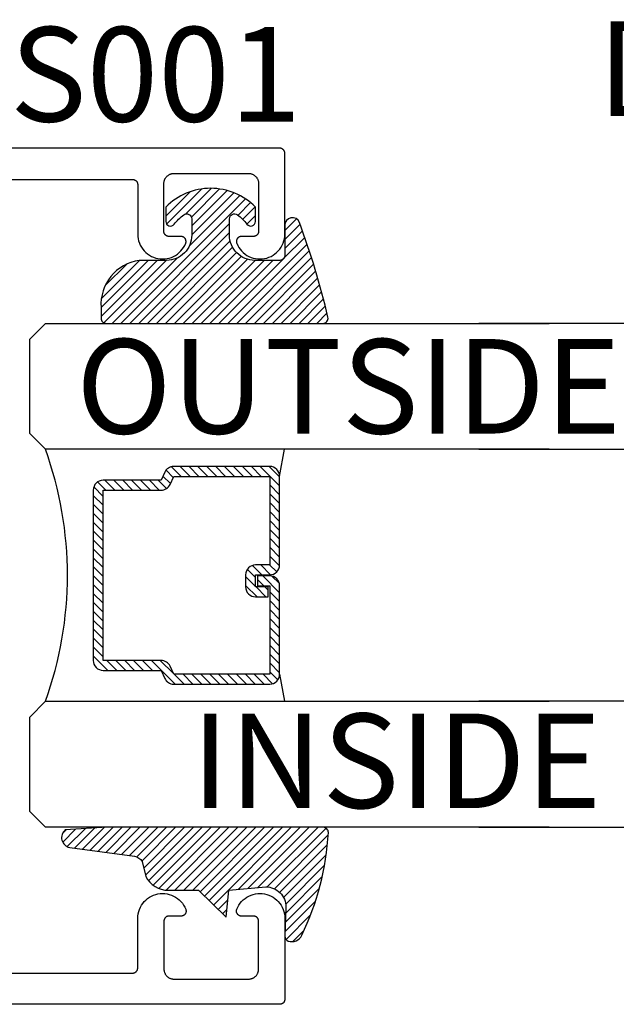
# Model space of a CAD drawing. Units: inches. Extents: x 0 to 160, y -25 to 22.
# Drawn here: x 41 to 42, y 3 to 5 of the extents above; entities that cross this region are included whole.
import ezdxf

# ---------------------------------------------------------------- set-up
doc = ezdxf.new("R2010")
doc.units = ezdxf.units.IN
doc.header["$LTSCALE"] = 0.5
doc.header["$MEASUREMENT"] = 0
for name, color, linetype in [('Arcadia-Profile', 5, 'Continuous'), ('Arcadia-Shade', 8, 'Continuous'), ('Arcadia-Text', 3, 'Continuous')]:
    doc.layers.add(name, color=color, linetype=linetype)
doc.styles.get("Standard").update_dxf_attribs({"font": 'ARIALN.TTF'})

# ---------------------------------------------------------------- blocks, each defined once
blk = doc.blocks.new('*U4')
at = {"layer": 'Arcadia-Shade', "lineweight": -3}
h = blk.add_hatch(dxfattribs=at)
h.set_pattern_fill('ANSI31', color=256, scale=0.1, style=0)
h.set_pattern_definition([(45, (0.111432735196054, 0.0210802744449259), (-0.0088388347648318, 0.0088388347648318), [])])
edge = h.paths.add_edge_path()
edge.add_line((-0.1786578097246902, 0.2350642497696223), (-0.125, 0.2404197422160825))
edge.add_line((-0.125, 0.2404197422160825), (-0.1181936880113304, 0.3139171335331267))
edge.add_arc((-0.1581936880113304, 0.3139171335331286), 0.04, 359.9999999999973, 449.9999999999999)
edge.add_line((-0.1581936880113304, 0.3539171335331286), (-0.2162454687676565, 0.3519725935885994))
edge.add_arc((-0.2162454687677204, 0.3619725935886442), 0.0100000000000448, 199.8505422421205, 270.0000000003661, ccw=False)
edge.add_arc((-0.2057289674488805, 0.3657692497091054), 0.0211808495959475, 113.38550761416829, 199.8505422417517, ccw=False)
edge.add_arc((0.0188137903408532, -0.0927442170155847), 0.5317010624323791, 93.16608336545528, 115.98409913818631, ccw=False)
edge.add_arc((-0.009999999999999, 0.4281605382221339), 0.009999999999999, -5.4001247917767614e-12, 93.166083365465, ccw=False)
edge.add_line((0, 0.428160538222133), (0, 0))
edge.add_line((0, 0), (-0.0053552835515234, -0.0845275820354292))
edge.add_arc((-0.0204262058438835, -0.0713796810144441), 0.0199999999999994, 191.4084515945802, 318.8984941272966, ccw=False)
edge.add_line((-0.0400310460016437, -0.0753357197388062), (-0.0574464047220715, 0.0534071486590815))
edge.add_arc((-0.0772453629954753, 0.0505785003444151), 0.0200000000000013, 8.130742450397316, 62.82068149597911)
edge.add_line((-0.0681098259279479, 0.0683701265345048), (-0.0978388426688213, 0.0757519387839843))
edge.add_arc((-0.0749999999999996, 0.1202310042592028), 0.0499999999999997, 180.0000000000006, 242.82068149597302, ccw=False)
edge.add_line((-0.1249999999999993, 0.1202310042592023), (-0.125, 0.180419742216082))
edge.add_line((-0.125, 0.180419742216082), (-0.1786578097246902, 0.2350642497696223))
at = {"layer": 'Arcadia-Profile'}
blk.add_lwpolyline([(-0.1786578097246902, 0.2350642497696223), (-0.125, 0.2404197422160825), (-0.1181936880113304, 0.3139171335331267, 0.4142135623731084), (-0.1581936880113304, 0.3539171335331286), (-0.2162454687676565, 0.3519725935885994, -0.3160158995843511), (-0.2256512846930993, 0.3585769159274423, -0.3962562958274539), (-0.2141359800658433, 0.3852101994920861, -0.0998926618858281), (-0.0105523046130392, 0.4381452745538752, -0.4304926132808653), (0, 0.428160538222133), (0, 0), (-0.0053552835515234, -0.0845275820354292, -0.6217797134979012), (-0.0400310460016437, -0.0753357197388062), (-0.0574464047220715, 0.0534071486590815, 0.2432650129539878), (-0.0681098259279479, 0.0683701265345048), (-0.0978388426688213, 0.0757519387839843, -0.2811846954961982), (-0.1249999999999993, 0.1202310042592023), (-0.125, 0.180419742216082)], format="xyb", close=True, dxfattribs=at)
blk.add_lwpolyline([(-0.1786578097246902, 0.2350642497696223), (-0.125, 0.2404197422160825), (-0.1181936880113304, 0.3139171335331267, 0.4142135623731084), (-0.1581936880113304, 0.3539171335331286), (-0.2162454687676565, 0.3519725935885994, -0.3160158995843511), (-0.2256512846930993, 0.3585769159274423, -0.3962562958274539), (-0.2141359800658433, 0.3852101994920861, -0.0998926618858281), (-0.0105523046130392, 0.4381452745538752, -0.4304926132808653), (0, 0.428160538222133), (0, 0), (-0.0053552835515234, -0.0845275820354292, -0.6217797134979012), (-0.0400310460016437, -0.0753357197388062), (-0.0574464047220715, 0.0534071486590815, 0.2432650129539878), (-0.0681098259279479, 0.0683701265345048), (-0.0978388426688213, 0.0757519387839843, -0.2811846954961982), (-0.1249999999999993, 0.1202310042592023), (-0.125, 0.180419742216082)], format="xyb", close=True, dxfattribs=at)
blk = doc.blocks.new('*U5')
at = {"layer": 'Arcadia-Shade', "lineweight": -3}
h = blk.add_hatch(dxfattribs=at)
h.set_pattern_fill('ANSI31', color=256, scale=0.1, style=0)
h.set_pattern_definition([(45, (-0.138567264803946, 0.0239117308240513), (-0.0088388347648318, 0.0088388347648318), [])])
edge = h.paths.add_edge_path()
edge.add_line((0.2307305913625512, 0.1184704544556859), (0.202291955919371, 0.1184704544556872))
edge.add_arc((0.2022919559193711, 0.1278042520424739), 0.0093337975867867, 126.6780053634676, 269.9999999999995, ccw=False)
edge.add_arc((0.1429581583326799, 0.207470454455787), 0.0900000000000237, 306.6780053633725, 323.576426357604)
edge.add_arc((0.2073301242805562, 0.1599704544556878), 0.0099999999999988, 323.5764263576871, 450.0000000000201)
edge.add_line((0.2073301242805527, 0.1699704544556866), (0.1749999999999971, 0.169970454455686))
edge.add_arc((0.1749999999999987, 0.1199704544556874), 0.0499999999999986, 90.00000000000178, 180.0000000000027)
edge.add_line((0.125, 0.119970454455685), (0.1250000000000007, 0.0659049405506607))
edge.add_arc((0.037059360948156, 0.0786686605666967), 0.0888620759688553, 266.2190256176107, 351.74174670046614, ccw=False)
edge.add_line((0.0311995675385823, -0.009999999999998), (0.0100000000000015, -0.01))
edge.add_arc((0.0100000000000008, 8e-16), 0.0100000000000008, 180.0000000000043, 270.0000000000043, ccw=False)
edge.add_line((0, 0), (0, 0.4305641256404997))
edge.add_arc((0.009999999999999, 0.4305641256405004), 0.009999999999999, 77.99937774415321, 180.0000000000045, ccw=False)
edge.add_arc((-0.3507727045260797, -1.107357734935952), 1.589668855323814, 69.71688305471389, 76.80556558053468, ccw=False)
edge.add_arc((0.1947457635950655, 0.3698040499677627), 0.0150000000000009, -90.00000000001302, 68.26389573529048, ccw=False)
edge.add_line((0.1947457635950621, 0.3548040499677619), (0.1349999999999979, 0.3548040499677614))
edge.add_arc((0.1349999999999979, 0.3448040499677614), 0.01, 90, 180)
edge.add_line((0.1249999999999979, 0.3448040499677614), (0.125, 0.2949704544556848))
edge.add_arc((0.1750000000000003, 0.2949704544556861), 0.0500000000000002, 180.0000000000014, 270.0000000000005)
edge.add_line((0.1750000000000007, 0.2449704544556859), (0.2073301242805527, 0.2449704544556874))
edge.add_arc((0.207330124280542, 0.2549704544556661), 0.0099999999999787, 270.0000000000609, 396.4235736423736)
edge.add_arc((0.1429581583325789, 0.2074704544556889), 0.0900000000000011, 36.42357364230738, 53.32199463653551)
edge.add_arc((0.2022919559193708, 0.2871366568689003), 0.009333797586788, 89.99999999999869, 233.32199463655041, ccw=False)
edge.add_line((0.202291955919371, 0.2964704544556884), (0.2307305913625512, 0.2964704544556882))
edge.add_arc((0.1429581583325826, 0.2074704544556871), 0.125000000000002, -45.39787468375329, 45.39787468375329, ccw=False)
at = {"layer": 'Arcadia-Profile'}
blk.add_lwpolyline([(0.2307305913625512, 0.1184704544556859), (0.202291955919371, 0.1184704544556872, -0.7220322426225168), (0.1967167169756805, 0.1352900043835457, 0.0738671817168788), (0.215376620024047, 0.1540329544556911, 0.6153459029250179), (0.2073301242805527, 0.1699704544556866), (0.1749999999999971, 0.169970454455686, 0.4142135623731001), (0.125, 0.119970454455685), (0.1250000000000007, 0.0659049405506607, -0.3915067863019581), (0.0311995675385823, -0.009999999999998), (0.0100000000000015, -0.01, -0.4142135623730951), (0, 0), (0, 0.4305641256404997, -0.4769788655072018), (0.0120792231389261, 0.4403455790671917, -0.0309400796202896), (0.2003007460826568, 0.3837375409001378, -0.8262721402126098), (0.1947457635950621, 0.3548040499677619), (0.1349999999999979, 0.3548040499677614, 0.4142135623730951), (0.1249999999999979, 0.3448040499677614), (0.125, 0.2949704544556848, 0.41421356237309), (0.1750000000000007, 0.2449704544556859), (0.2073301242805527, 0.2449704544556874, 0.6153459029248967), (0.2153766200240104, 0.2609079544556594, 0.0738671817168641), (0.1967167169756818, 0.2796509045278258, -0.7220322426226498), (0.202291955919371, 0.2964704544556884), (0.2307305913625512, 0.2964704544556882, -0.418287269326214)], format="xyb", close=True, dxfattribs=at)
blk = doc.blocks.new('*U104')
at = {"layer": 'Arcadia-Shade', "lineweight": -3}
h = blk.add_hatch(dxfattribs=at)
h.set_pattern_fill('ANSI31', color=256, scale=0.1, style=0)
h.set_pattern_definition([(45, (-12.49009116438055, -10.79353366436353), (-0.0088388347648318, 0.0088388347648318), [])])
edge = h.paths.add_edge_path()
edge.add_line((0.4990116755820751, 0.4285564927512802), (0.5229934129158452, 0.4285564927512838))
edge.add_arc((0.5229934129158464, 0.4482414927513224), 0.0196850000000387, 269.9999999999964, 359.9999999999984)
edge.add_line((0.5426784129158851, 0.4482414927513219), (0.5426784129158851, 0.4732180318310384))
edge.add_line((0.5426784129158851, 0.4732180318310384), (0.5229934129158452, 0.4732180318310384))
edge.add_line((0.5229934129158452, 0.4732180318310384), (0.5229934129158452, 0.4482414927513219))
edge.add_line((0.5229934129158452, 0.4482414927513219), (0.4990116755820751, 0.4482414927513219))
edge.add_line((0.4990116755820751, 0.4482414927513219), (0.4990116755820751, 0.4763228331426533))
edge.add_arc((0.47932667558206, 0.476322833142687), 0.0196850000000151, 359.9999999999018, 449.9999999999017)
edge.add_line((0.4793266755820938, 0.4960078331427021), (0.3036411249999347, 0.4960078331426985))
edge.add_arc((0.3036411249999347, 0.4763228331426604), 0.0196850000000382, 90, 180)
edge.add_line((0.2839561249998965, 0.4763228331426604), (0.2839561249998965, 0.2858323436881278))
edge.add_arc((0.3036411249999145, 0.2858323436881261), 0.019685000000018, 179.999999999995, 245.4529343159603)
edge.add_line((0.2954631769583571, 0.2679264678137017), (0.3114070047096007, 0.2606446238063391))
edge.add_line((0.3114070047096007, 0.2606446238063391), (0.3114070047096007, 0.1457257251104203))
edge.add_arc((0.3310920047095802, 0.145725725110422), 0.0196849999999795, 180.0000000000052, 270.0000000000052)
edge.add_line((0.331092004709582, 0.1260407251104425), (0.668905995290265, 0.126040725110439))
edge.add_arc((0.668905995290266, 0.1457257251104211), 0.0196849999999822, 269.9999999999974, 359.9999999999974)
edge.add_line((0.6885909952902481, 0.1457257251104203), (0.6885909952902481, 0.2606446238063391))
edge.add_line((0.6885909952902481, 0.2606446238063391), (0.7045348230414366, 0.2679264678137088))
edge.add_arc((0.6963568749998893, 0.2858323436881248), 0.0196850000000061, 294.547065684023, 359.9999999999882)
edge.add_line((0.7160418749998954, 0.2858323436881207), (0.7160418749998936, 0.4763228331426604))
edge.add_arc((0.696356874999912, 0.47632283314266), 0.0196849999999816, 9.694e-13, 89.99999999999903)
edge.add_line((0.6963568749999123, 0.4960078331426417), (0.5206721869999261, 0.4960078331426985))
edge.add_arc((0.5206721869999243, 0.4763228331426586), 0.0196850000000399, 89.99999999999484, 179.9999999999948)
edge.add_line((0.5009871869998844, 0.4763228331426604), (0.5009871869998844, 0.4521573060815705))
edge.add_line((0.5009871869998844, 0.4521573060815705), (0.5206721869999261, 0.4521573060815705))
edge.add_line((0.5206721869999261, 0.4521573060815705), (0.5206721869999261, 0.4763228331426604))
edge.add_line((0.5206721869999261, 0.4763228331426604), (0.6963568749999123, 0.4763228331426604))
edge.add_line((0.6963568749999123, 0.4763228331426604), (0.6963568749999123, 0.2858323436881207))
edge.add_line((0.6963568749999123, 0.2858323436881207), (0.6804130472487256, 0.2785504996807049))
edge.add_arc((0.6885909952902385, 0.260644623806309), 0.0196849999999735, 114.5470656839565, 179.9999999999124)
edge.add_line((0.668905995290265, 0.2606446238063391), (0.668905995290265, 0.1457257251104203))
edge.add_line((0.668905995290265, 0.1457257251104203), (0.331092004709582, 0.1457257251104203))
edge.add_line((0.331092004709582, 0.1457257251104203), (0.331092004709582, 0.2606446238063391))
edge.add_arc((0.311407004709616, 0.2606446238063067), 0.019684999999966, 9.43583e-11, 65.45293431605755)
edge.add_line((0.3195849527511214, 0.2785504996806978), (0.3036411249999347, 0.2858323436881207))
edge.add_line((0.3036411249999347, 0.2858323436881207), (0.3036411249999347, 0.4763228331426604))
edge.add_line((0.3036411249999347, 0.4763228331426604), (0.4793266755820938, 0.4763228331426604))
edge.add_line((0.4793266755820938, 0.4763228331426604), (0.4793266755820938, 0.4482414927513219))
edge.add_arc((0.4990116755821053, 0.4482414927512917), 0.0196850000000115, 179.9999999999121, 269.9999999999121)
at = {"layer": 'Arcadia-Profile'}
for p, q in [((0, 0.03125), (2.5e-15, 1.03125)), ((0.2500000000000007, 1.03125), (0.25, 0.03125)), ((0.75, 0.03125), (0.7500000000000007, 1.03125)), ((1, 1.03125), (1, 0.03125)), ((0.3036416249999334, 0.4960078331427021), (0.2499999999999218, 0.5053829846366896)), ((0.6963568749999123, 0.4960078331427021), (0.7499984999999257, 0.5053829846366896)), ((0.7080088700575029, 0.2699663348586228), (0.7122228838293801, 0.2741803486304981)), ((0.03125, 0), (0, 0.03125)), ((0.03125, 0), (0, 0.03125)), ((0.03125, 0), (0, 0.03125)), ((0.03125, 0), (0, 0.03125)), ((0.03125, 0), (0, 0.03125)), ((0.25, 0.03125), (0.21875, 0)), ((0.25, 0.03125), (0.21875, 0)), ((0.78125, 0), (0.75, 0.03125)), ((1, 0.03125), (0.96875, 0)), ((0.21875, 0), (0.03125, 0)), ((0.21875, 0), (0.03125, 0)), ((0.96875, 0), (0.78125, 0))]:
    blk.add_line(p, q, dxfattribs=at)
blk.add_lwpolyline([(0.4990116755820751, 0.4285564927512802), (0.5229934129158452, 0.4285564927512838, 0.4142135623731049), (0.5426784129158851, 0.4482414927513219), (0.5426784129158851, 0.4732180318310384), (0.5229934129158452, 0.4732180318310384), (0.5229934129158452, 0.4482414927513219), (0.4990116755820751, 0.4482414927513219), (0.4990116755820751, 0.4763228331426533, 0.4142135623730951), (0.4793266755820938, 0.4960078331427021), (0.3036411249999347, 0.4960078331426985, 0.4142135623730951), (0.2839561249998965, 0.4763228331426604), (0.2839561249998965, 0.2858323436881278, 0.2936188569408289), (0.2954631769583571, 0.2679264678137017), (0.3114070047096007, 0.2606446238063391), (0.3114070047096007, 0.1457257251104203, 0.4142135623730951), (0.331092004709582, 0.1260407251104425), (0.668905995290265, 0.126040725110439, 0.4142135623730951), (0.6885909952902481, 0.1457257251104203), (0.6885909952902481, 0.2606446238063391), (0.7045348230414366, 0.2679264678137088, 0.2936188569408282), (0.7160418749998954, 0.2858323436881207), (0.7160418749998936, 0.4763228331426604, 0.4142135623730852), (0.6963568749999123, 0.4960078331426417), (0.5206721869999261, 0.4960078331426985, 0.4142135623730951), (0.5009871869998844, 0.4763228331426604), (0.5009871869998844, 0.4521573060815705), (0.5206721869999261, 0.4521573060815705), (0.5206721869999261, 0.4763228331426604), (0.6963568749999123, 0.4763228331426604), (0.6963568749999123, 0.2858323436881207), (0.6804130472487256, 0.2785504996807049, 0.2936188569407848), (0.668905995290265, 0.2606446238063391), (0.668905995290265, 0.1457257251104203), (0.331092004709582, 0.1457257251104203), (0.331092004709582, 0.2606446238063391, 0.2936188569408189), (0.3195849527511214, 0.2785504996806978), (0.3036411249999347, 0.2858323436881207), (0.3036411249999347, 0.4763228331426604), (0.4793266755820938, 0.4763228331426604), (0.4793266755820938, 0.4482414927513219, 0.4142135623730946)], format="xyb", close=True, dxfattribs=at)
blk.add_arc((0.4999992499998971, -0.6625220109668888), 0.7374409998105559, 70.18348207574029, 109.8165179242613, dxfattribs=at)

msp = doc.modelspace()

# ---------------------------------------------------------------- linework, layer by layer
at = {"layer": 'Arcadia-Profile', "elevation": -0.0001031840451056}
for points in [[(40.42592260196667, 4.39734916447), (40.80192260196665, 4.39734916447), (40.80244590196665, 4.397335464470046), (40.80296790196664, 4.397294364469956), (40.80348690196664, 4.397226064470117), (40.80400170196665, 4.397130664469926), (40.80451080196664, 4.397008464470076), (40.80501270196665, 4.396859764470121), (40.80550630196668, 4.396684964469926), (40.80598990196668, 4.396484664469966), (40.80646250196664, 4.396259264470103), (40.80692260196665, 4.396009464469983), (40.80736900196669, 4.395735864470083), (40.80780040196666, 4.395439364469979), (40.80821580196666, 4.395120664469999), (40.80861390196665, 4.394780564470096), (40.80899360196664, 4.394420264470085), (40.80935400196668, 4.394040464470066), (40.80969400196667, 4.393642364470082), (40.81001270196665, 4.393227064470096), (40.81030930196667, 4.392795564469992), (40.81058280196666, 4.392349164470118), (40.81083260196666, 4.391889064470063), (40.81105800196664, 4.391416564469949), (40.81125840196668, 4.390932864470045), (40.81143310196668, 4.390439364470097), (40.81158180196664, 4.38993736447), (40.81170400196666, 4.389428264469955), (40.81179950196665, 4.388913464469936), (40.81186780196666, 4.388394464469996), (40.81190890196668, 4.387872564470029), (40.81192260196664, 4.387349164470009), (40.81192260196664, 4.288705064470008), (40.81215250196666, 4.284169564470033), (40.81279800196668, 4.279674264470116), (40.81385350196669, 4.275257364470093), (40.81531020196663, 4.270955964470061), (40.81715580196666, 4.266806564470101), (40.81937460196664, 4.262844264470089), (40.82194790196663, 4.259102364470066), (40.82485400196666, 4.255612564469942), (40.82806820196665, 4.252404464470004), (40.83156350196666, 4.249504964469991), (40.83531030196664, 4.246938864470024), (40.83927690196666, 4.244727564470025), (40.84342980196666, 4.242889864470129), (40.84773390196668, 4.241441364469977), (40.85215290196666, 4.240394264469927), (40.85664930196665, 4.239757364469909), (40.86118520196666, 4.239536064470115), (40.86572230196665, 4.239732264470006), (40.87022220196664, 4.240344264470053), (40.87464690196665, 4.241366864469995), (40.87895900196665, 4.242791564469911), (40.88312200196665, 4.244606164470127), (40.88710080196668, 4.246795464469954), (40.89086170196665, 4.249340764470019), (40.89437300196666, 4.252220864470103), (40.89760500196663, 4.255411064469939), (40.90053030196665, 4.258884764470025), (40.90312430196664, 4.262612264469993), (40.90536500196665, 4.266562364470104), (40.90723350196665, 4.270701464470079), (40.90745020196666, 4.271312064469924), (40.90762690196666, 4.271935464469919), (40.90776290196666, 4.272569064470047), (40.90785750196667, 4.273210064469907), (40.90791040196669, 4.273855864469936), (40.90792140196666, 4.27450366446996), (40.90789040196668, 4.275150864469964), (40.90781750196666, 4.275794764470077), (40.90770320196665, 4.276432464470047), (40.90754770196665, 4.277061564470017), (40.90735180196666, 4.277679164469958), (40.90711640196665, 4.278282864470014), (40.90684230196669, 4.278869964470089), (40.90653090196664, 4.279438164469951), (40.90618320196668, 4.279984964470116), (40.90580090196667, 4.280508064470126), (40.90538550196666, 4.281005364470132), (40.90493880196667, 4.281474664469982), (40.90446260196668, 4.281914064469987), (40.90395900196668, 4.282321764470083), (40.90343000196665, 4.282695964469979), (40.90287790196666, 4.283035064469999), (40.90230500196665, 4.283337764470019), (40.90171360196669, 4.283602664470066), (40.90110640196664, 4.28382876447003), (40.90048580196665, 4.284015064470025), (40.89985450196664, 4.284160764470101), (40.89921500196666, 4.284265264470008), (40.89857010196666, 4.28432816447011), (40.89792250196668, 4.284349164469944), (40.87392260196665, 4.284349164469944), (40.87339920196663, 4.284362864470125), (40.87287730196666, 4.284403964469987), (40.87235820196664, 4.284472264470053), (40.87184350196665, 4.284567664470017), (40.87133440196666, 4.284689864470095), (40.87083240196668, 4.284838564470049), (40.87033890196667, 4.285013364470017), (40.86985520196665, 4.285213664469978), (40.86938270196665, 4.285439064470068), (40.86892260196665, 4.28568886446996), (40.86847620196667, 4.285962464470088), (40.86804470196668, 4.286258964469965), (40.86762940196663, 4.286577664469945), (40.86723130196665, 4.286917764470075), (40.86685150196664, 4.287278064470086), (40.86649110196666, 4.287657864470105), (40.86615110196667, 4.288055964470089), (40.86583240196668, 4.288471264470075), (40.86553590196664, 4.288902764469952), (40.86526230196668, 4.289349164470053), (40.86501250196667, 4.289809264470108), (40.86478710196664, 4.290281764469995), (40.86458680196668, 4.290765464470126), (40.86441200196666, 4.291258964470074), (40.86426330196665, 4.291760964469943), (40.86414110196668, 4.292270064469988), (40.86404570196665, 4.292784864470007), (40.86397740196665, 4.293303864469947), (40.86393630196667, 4.293825764469914), (40.86392260196666, 4.294349164469934), (40.86392260196666, 4.389349164469962), (40.86395000196668, 4.390395864469923), (40.86403210196666, 4.391439764469936), (40.86416880196665, 4.392477864470123), (40.86435960196664, 4.393507364470082), (40.86460410196664, 4.394525564469944), (40.86490140196665, 4.395529464470058), (40.86525100196664, 4.396516564470033), (40.86565170196664, 4.39748386446999), (40.86610240196669, 4.39842896447007), (40.86660210196666, 4.399349164469953), (40.86714920196667, 4.400241964469927), (40.86774220196665, 4.401104864470056), (40.86837970196668, 4.401935564470107), (40.86905970196667, 4.402731764470075), (40.86978040196666, 4.403491264470034), (40.87054000196665, 4.404212064469987), (40.87133620196667, 4.404892064470089), (40.87216690196666, 4.405529464470049), (40.87302980196668, 4.406122564470109), (40.87392260196665, 4.406669664470058), (40.87484280196664, 4.40716926447007), (40.87578780196665, 4.407620064470023), (40.87675520196668, 4.408020764470023), (40.87774220196664, 4.408370264470107), (40.87874620196666, 4.408667664470016), (40.87976430196667, 4.408912164470024), (40.88079390196665, 4.409102964469951), (40.88183200196667, 4.409239564470084), (40.88287590196668, 4.409321764470035), (40.88392260196664, 4.409349164469944), (41.03192260196666, 4.409349164469944), (41.03296930196669, 4.409321764470035), (41.03401310196668, 4.409239564470084), (41.03505130196666, 4.409102964469951), (41.03608080196667, 4.408912164470024), (41.03709900196665, 4.408667664470016), (41.03810290196665, 4.408370264470107), (41.03908990196666, 4.408020764470023), (41.04005730196663, 4.407620064470023), (41.04100240196666, 4.40716926447007), (41.04192260196666, 4.406669664470058), (41.04281540196663, 4.406122564470109), (41.04367830196665, 4.405529464470049), (41.04450900196664, 4.404892064470089), (41.04530520196667, 4.404212064469987), (41.04606470196668, 4.403491264470034), (41.04678550196664, 4.402731764470075), (41.04746550196668, 4.401935564470107), (41.04810290196664, 4.401104864470056), (41.04869600196664, 4.400241964469927), (41.04924310196665, 4.399349164469953), (41.04974270196666, 4.39842896447007), (41.05019350196667, 4.39748386446999), (41.05059420196667, 4.396516564470033), (41.05094370196664, 4.395529464470058), (41.05124110196666, 4.394525564469944), (41.05148550196665, 4.393507364470082), (41.05167630196663, 4.392477864470123), (41.05181300196668, 4.391439764469936), (41.05189520196669, 4.390395864469923), (41.05192260196665, 4.389349164469962), (41.05192260196665, 4.294349164469934), (41.05190890196664, 4.293825764469914), (41.05186780196667, 4.293303864469947), (41.05179950196665, 4.292784864470007), (41.05170400196667, 4.292270064469988), (41.05158180196665, 4.291760964469943), (41.05143310196663, 4.291258964470074), (41.05125840196663, 4.290765464470126), (41.05105800196665, 4.290281764469995), (41.05083260196667, 4.289809264470108), (41.05058280196667, 4.289349164470053), (41.05030930196668, 4.288902764469952), (41.05001270196666, 4.288471264470075), (41.04969400196668, 4.288055964470089), (41.04935400196668, 4.287657864470105), (41.04899360196665, 4.287278064470086), (41.04861390196666, 4.286917764470075), (41.04821580196667, 4.286577664469945), (41.04780040196667, 4.286258964469965), (41.04736900196664, 4.285962464470088), (41.04692260196665, 4.28568886446996), (41.04646250196665, 4.285439064470068), (41.04598990196663, 4.285213664469978), (41.04550630196664, 4.285013364470017), (41.04501270196666, 4.284838564470049), (41.04451080196665, 4.284689864470095), (41.04400170196666, 4.284567664470017), (41.04348690196665, 4.284472264470053), (41.04296790196665, 4.284403964469987), (41.04244590196666, 4.284362864470125), (41.04192260196666, 4.284349164469944), (41.01792260196666, 4.284349164469944), (41.01727500196668, 4.28432816447011), (41.01663010196668, 4.284265264470008), (41.01599070196667, 4.284160764470101), (41.01535930196663, 4.284015064470025), (41.01473870196665, 4.28382876447003), (41.01413150196665, 4.283602664470066), (41.01354020196666, 4.283337764470019), (41.01296730196665, 4.283035064469999), (41.01241520196666, 4.282695964469979), (41.01188620196668, 4.282321764470083), (41.01138250196666, 4.281914064469987), (41.01090640196665, 4.281474664469982), (41.01045960196668, 4.281005364470132), (41.01004420196668, 4.280508064470126), (41.00966190196666, 4.279984964470116), (41.00931430196666, 4.279438164469951), (41.00900280196666, 4.278869964470089), (41.00872880196667, 4.278282864470014), (41.00849330196663, 4.277679164469958), (41.00829740196664, 4.277061564470017), (41.00814200196666, 4.276432464470047), (41.00802760196669, 4.275794764470077), (41.00795480196668, 4.275150864469964), (41.00792380196665, 4.27450366446996), (41.00793480196668, 4.273855864469936), (41.00798770196663, 4.273210064469907), (41.00808230196665, 4.272569064470047), (41.00821820196668, 4.271935464469919), (41.00839490196668, 4.271312064469924), (41.00861160196664, 4.270701464470079), (41.01048010196663, 4.266562364470104), (41.01272080196665, 4.262612264469993), (41.01531480196664, 4.258884764470025), (41.01824020196668, 4.255411064469939), (41.02147210196668, 4.252220864470103), (41.02498340196663, 4.249340764470019), (41.02874440196669, 4.246795464469954), (41.03272310196664, 4.244606164470127), (41.03688620196666, 4.242791564469911), (41.04119820196664, 4.241366864469995), (41.04562290196665, 4.240344264470053), (41.05012280196663, 4.239732264470006), (41.05465990196669, 4.239536064470115), (41.05919580196664, 4.239757364469909), (41.06369230196665, 4.240394264469927), (41.06811120196667, 4.241441364469977), (41.07241530196668, 4.242889864470129), (41.07656820196663, 4.244727564470025), (41.08053490196667, 4.246938864470024), (41.08428160196663, 4.249504964469991), (41.08777690196663, 4.252404464470004), (41.09099120196666, 4.255612564469942), (41.09389720196666, 4.259102364470066), (41.09647050196665, 4.262844264470089), (41.09868940196665, 4.266806564470101), (41.10053490196665, 4.270955964470061), (41.10199160196666, 4.275257364470093), (41.10304720196668, 4.279674264470116), (41.10369260196669, 4.284169564470033), (41.10392260196667, 4.288705064470008), (41.10392260196667, 4.449349164469907), (41.10390890196666, 4.449872564469927), (41.10386780196669, 4.450394464470122), (41.10379950196668, 4.450913464470062), (41.10370400196669, 4.451428264470081), (41.10358180196667, 4.451937364470126), (41.10343310196665, 4.452439364469995), (41.10325840196665, 4.452932864469943), (41.10305800196667, 4.453416564470074), (41.10283260196664, 4.453889064469962), (41.10258280196669, 4.454349164470016), (41.10230930196664, 4.454795564470117), (41.10201270196668, 4.455227064469994), (41.10169400196665, 4.45564236446998), (41.10135400196665, 4.456040464469964), (41.10099360196667, 4.456420264469983), (41.10061390196668, 4.456780564469994), (41.10021580196664, 4.457120664470124), (41.09980040196669, 4.457439364470104), (41.09936900196666, 4.457735864469981), (41.09892260196668, 4.458009464470109), (41.09846250196667, 4.458259264470001), (41.09798990196665, 4.458484664470091), (41.09750630196666, 4.458684964470052), (41.09701270196668, 4.45885976447002), (41.09651080196667, 4.459008464469974), (41.09600170196668, 4.459130664470052), (41.09548690196667, 4.459226064470016), (41.09496790196667, 4.459294364470082), (41.09444590196668, 4.459335464469944), (41.09392260196668, 4.459349164470125), (40.35392257196664, 4.459349164470125)], [(40.42599160196667, 2.822580264470019), (40.80199160196665, 2.822580264470019), (40.80251490196665, 2.822593964469973), (40.80303690196669, 2.822635064470063), (40.80355590196669, 2.822703364470129), (40.80407070196665, 2.822798764470093), (40.80457980196664, 2.822920964469943), (40.80508170196665, 2.823069664470125), (40.80557530196668, 2.823244464470093), (40.80605890196667, 2.823444764470053), (40.80653150196664, 2.823670164469916), (40.80699160196664, 2.823919964470036), (40.80743800196668, 2.824193564469936), (40.80786940196666, 2.82449006447004), (40.80828480196666, 2.82480876447002), (40.80868290196664, 2.825148864469923), (40.80906260196664, 2.825509164469934), (40.80942300196667, 2.825888964469953), (40.80976300196667, 2.826287064469937), (40.81008170196665, 2.826702364469923), (40.81037830196666, 2.827133864470027), (40.81065180196666, 2.827580264470128), (40.81090160196666, 2.828040364469956), (40.81112700196664, 2.82851286447007), (40.81132740196667, 2.828996564469974), (40.81150210196668, 2.829490064469922), (40.81165080196669, 2.829992064470019), (40.81177300196666, 2.830501164470064), (40.81186850196664, 2.831015964470083), (40.81193680196665, 2.831534964470023), (40.81197790196668, 2.83205686446999), (40.81199160196663, 2.83258026447001), (40.81199160196663, 2.931224364470011), (40.81222150196666, 2.935759864469986), (40.81286700196668, 2.94025516447013), (40.81392250196668, 2.944672064469926), (40.81537920196669, 2.948973464469958), (40.81722480196666, 2.953122864469918), (40.81944360196664, 2.95708516446993), (40.82201690196669, 2.960827064469953), (40.82492300196665, 2.964316864470077), (40.82813720196665, 2.967524964470015), (40.83163250196665, 2.970424464470028), (40.83537930196664, 2.972990564469995), (40.83934590196665, 2.975201864469994), (40.84349880196666, 2.977039564470118), (40.84780290196667, 2.978488064470042), (40.85222190196666, 2.979535164470092), (40.85671830196665, 2.98017206447011), (40.86125420196665, 2.980393364470131), (40.86579130196665, 2.980197164470013), (40.87029120196663, 2.979585164469966), (40.87471590196665, 2.978562564470024), (40.87902800196665, 2.977137864470108), (40.88319100196665, 2.975323264470119), (40.88716980196667, 2.973133964470065), (40.89093070196665, 2.97058866447), (40.89444200196666, 2.967708564469916), (40.89767400196669, 2.96451836447008), (40.90059930196665, 2.961044664469994), (40.90319330196663, 2.957317164470026), (40.90543400196665, 2.953367064469915), (40.90730250196665, 2.94922796446994), (40.90751920196666, 2.948617364470095), (40.90769590196666, 2.9479939644701), (40.90783190196666, 2.947360364469972), (40.90792650196667, 2.946719364470112), (40.90797940196668, 2.946073564470083), (40.90799040196666, 2.945425764470058), (40.90795940196668, 2.944778564470055), (40.90788650196666, 2.944134664469942), (40.90777220196665, 2.943496964469971), (40.90761670196664, 2.942867864470002), (40.90742080196664, 2.942250264470061), (40.90718540196664, 2.941646564470005), (40.90691130196669, 2.94105946446993), (40.90659990196664, 2.940491264470068), (40.90625220196668, 2.93994446447013), (40.90586990196666, 2.939421364470121), (40.90545450196666, 2.938924064470114), (40.90500780196665, 2.938454764470037), (40.90453160196668, 2.938015364470032), (40.90402800196668, 2.937607664469936), (40.90349900196665, 2.93723346447004), (40.90294690196666, 2.93689436447002), (40.90237400196665, 2.93659166447), (40.90178260196668, 2.936326764469953), (40.90117540196664, 2.936100664469989), (40.90055480196665, 2.935914364469994), (40.89992350196664, 2.935768664469918), (40.89928400196666, 2.935664164470011), (40.89863910196666, 2.935601264469909), (40.89799150196668, 2.935580264470075), (40.87399160196665, 2.935580264470075), (40.87346820196668, 2.935566564470121), (40.87294630196666, 2.935525464470032), (40.87242720196664, 2.935457164469966), (40.87191250196664, 2.935361764470002), (40.87140340196666, 2.935239564469924), (40.87090140196667, 2.93509086446997), (40.87040790196667, 2.934916064470002), (40.86992420196665, 2.934715764470041), (40.86945170196665, 2.934490364469951), (40.86899160196665, 2.934240564470059), (40.86854520196666, 2.933966964469931), (40.86811370196667, 2.933670464470054), (40.86769840196669, 2.933351764470074), (40.86730030196664, 2.933011664469944), (40.86692050196669, 2.932651364469933), (40.86656010196665, 2.932271564469914), (40.86622010196665, 2.93187346446993), (40.86590140196668, 2.931458164469944), (40.86560490196669, 2.931026664470067), (40.86533130196667, 2.930580264469966), (40.86508150196666, 2.930120164469911), (40.86485610196663, 2.929647664470024), (40.86465580196668, 2.92916396447012), (40.86448100196665, 2.928670464469945), (40.86433230196663, 2.928168464470076), (40.86421010196668, 2.927659364470031), (40.86411470196665, 2.927144564470012), (40.86404640196664, 2.926625564470072), (40.86400530196667, 2.926103664470105), (40.86399160196665, 2.925580264470085), (40.86399160196665, 2.830580264470057), (40.86401900196668, 2.829533564470096), (40.86410110196666, 2.828489664470083), (40.86423780196665, 2.827451564470123), (40.86442860196664, 2.826422064469937), (40.86467310196664, 2.825403864470075), (40.86497040196664, 2.824399964469961), (40.86532000196664, 2.823412864469986), (40.86572070196663, 2.822445564470029), (40.86617140196667, 2.821500464469949), (40.86667110196666, 2.820580264470066), (40.86721820196666, 2.819687464470092), (40.86781120196664, 2.818824564469963), (40.86844870196668, 2.817993864469912), (40.86912870196667, 2.817197664469944), (40.86984940196666, 2.816438164469985), (40.87060900196664, 2.815717364470032), (40.87140520196666, 2.81503736446993), (40.87223590196666, 2.81439996446997), (40.87309880196667, 2.81380686446991), (40.87399160196665, 2.813259764469961), (40.87491180196664, 2.812760164469949), (40.87585680196665, 2.812309364469996), (40.87682420196668, 2.811908664469996), (40.87781120196663, 2.811559164469912), (40.87881520196666, 2.811261764470003), (40.87983330196666, 2.811017264469995), (40.88086290196665, 2.810826464470068), (40.88190100196666, 2.810689864469935), (40.88294490196668, 2.810607664469984), (40.88399160196664, 2.810580264470075), (41.03199160196666, 2.810580264470075), (41.03303830196668, 2.810607664469984), (41.03408210196668, 2.810689864469935), (41.03512030196665, 2.810826464470068), (41.03614980196667, 2.811017264469995), (41.03716800196664, 2.811261764470003), (41.03817190196664, 2.811559164469912), (41.03915890196666, 2.811908664469996), (41.04012630196663, 2.812309364469996), (41.04107140196666, 2.812760164469949), (41.04199160196666, 2.813259764469961), (41.04288440196668, 2.81380686446991), (41.04374730196664, 2.81439996446997), (41.04457800196664, 2.81503736446993), (41.04537420196666, 2.815717364470032), (41.04613370196668, 2.816438164469985), (41.04685450196669, 2.817197664469944), (41.04753450196668, 2.817993864469912), (41.04817190196664, 2.818824564469963), (41.04876500196664, 2.819687464470092), (41.04931210196665, 2.820580264470066), (41.04981170196666, 2.821500464469949), (41.05026250196667, 2.822445564470029), (41.05066320196667, 2.823412864469986), (41.05101270196664, 2.824399964469961), (41.05131010196666, 2.825403864470075), (41.05155450196664, 2.826422064469937), (41.05174530196669, 2.827451564470123), (41.05188200196667, 2.828489664470083), (41.05196420196668, 2.829533564470096), (41.05199160196664, 2.830580264470057), (41.05199160196664, 2.925580264470085), (41.05197790196664, 2.926103664470105), (41.05193680196665, 2.926625564470072), (41.05186850196665, 2.927144564470012), (41.05177300196666, 2.927659364470031), (41.05165080196664, 2.928168464470076), (41.05150210196669, 2.928670464469945), (41.05132740196668, 2.92916396447012), (41.05112700196665, 2.929647664470024), (41.05090160196667, 2.930120164469911), (41.05065180196667, 2.930580264469966), (41.05037830196667, 2.931026664470067), (41.05008170196666, 2.931458164469944), (41.04976300196668, 2.93187346446993), (41.04942300196668, 2.932271564469914), (41.04906260196665, 2.932651364469933), (41.04868290196665, 2.933011664469944), (41.04828480196667, 2.933351764470074), (41.04786940196667, 2.933670464470054), (41.04743800196664, 2.933966964469931), (41.04699160196665, 2.934240564470059), (41.04653150196665, 2.934490364469951), (41.04605890196668, 2.934715764470041), (41.04557530196669, 2.934916064470002), (41.04508170196666, 2.93509086446997), (41.04457980196665, 2.935239564469924), (41.04407070196666, 2.935361764470002), (41.04355590196663, 2.935457164469966), (41.04303690196664, 2.935525464470032), (41.04251490196666, 2.935566564470121), (41.04199160196666, 2.935580264470075), (41.01799160196665, 2.935580264470075), (41.01734400196668, 2.935601264469909), (41.01669910196668, 2.935664164470011), (41.01605970196667, 2.935768664469918), (41.01542830196663, 2.935914364469994), (41.01480770196665, 2.936100664469989), (41.01420050196665, 2.936326764469953), (41.01360920196666, 2.93659166447), (41.01303630196665, 2.93689436447002), (41.01248420196665, 2.93723346447004), (41.01195520196668, 2.937607664469936), (41.01145150196666, 2.938015364470032), (41.01097540196664, 2.938454764470037), (41.01052860196668, 2.938924064470114), (41.01011320196668, 2.939421364470121), (41.00973090196666, 2.93994446447013), (41.00938330196666, 2.940491264470068), (41.00907180196665, 2.94105946446993), (41.00879780196666, 2.941646564470005), (41.00856230196669, 2.942250264470061), (41.00836640196663, 2.942867864470002), (41.00821100196665, 2.943496964469971), (41.00809660196668, 2.944134664469942), (41.00802380196668, 2.944778564470055), (41.00799280196665, 2.945425764470058), (41.00800380196668, 2.946073564470083), (41.00805670196663, 2.946719364470112), (41.00815130196664, 2.947360364469972), (41.00828720196668, 2.9479939644701), (41.00846390196667, 2.948617364470095), (41.00868060196669, 2.94922796446994), (41.01054910196668, 2.953367064469915), (41.01278980196664, 2.957317164470026), (41.01538380196669, 2.961044664469994), (41.01830920196667, 2.96451836447008), (41.02154110196667, 2.967708564469916), (41.02505240196669, 2.97058866447), (41.02881340196669, 2.973133964470065), (41.03279210196669, 2.975323264470119), (41.03695520196666, 2.977137864470108), (41.04126720196669, 2.978562564470024), (41.04569190196665, 2.979585164469966), (41.05019180196669, 2.980197164470013), (41.05472890196668, 2.980393364470131), (41.05926480196669, 2.98017206447011), (41.06376130196665, 2.979535164470092), (41.06818020196667, 2.978488064470042), (41.07248430196668, 2.977039564470118), (41.07663720196669, 2.975201864469994), (41.08060390196667, 2.972990564469995), (41.08435060196669, 2.970424464470028), (41.08784590196669, 2.967524964470015), (41.09106020196665, 2.964316864470077), (41.09396620196664, 2.960827064469953), (41.09653950196665, 2.95708516446993), (41.09875840196664, 2.953122864469918), (41.10060390196665, 2.948973464469958), (41.10206060196666, 2.944672064469926), (41.10311620196668, 2.94025516447013), (41.10376160196667, 2.935759864469986), (41.10399160196666, 2.931224364470011), (41.10399160196666, 2.770580264470112), (41.10397790196666, 2.770056864470092), (41.10393680196668, 2.769534964470125), (41.10386850196667, 2.769015964469957), (41.10377300196669, 2.768501164469938), (41.10365080196666, 2.767992064470121), (41.10350210196665, 2.767490064470024), (41.10332740196665, 2.766996564470076), (41.10312700196667, 2.766512864469945), (41.10290160196669, 2.766040364470057), (41.10265180196669, 2.765580264470003), (41.10237830196663, 2.765133864470129), (41.10208170196668, 2.764702364470025), (41.10176300196664, 2.764287064470039), (41.10142300196665, 2.763888964470055), (41.10106260196667, 2.763509164470036), (41.10068290196667, 2.763148864470025), (41.10028480196663, 2.762808764470122), (41.09986940196669, 2.762490064469915), (41.09943800196666, 2.762193564470038), (41.09899160196667, 2.76191996446991), (41.09853150196667, 2.761670164470018), (41.09805890196665, 2.761444764469928), (41.09757530196666, 2.761244464469967), (41.09708170196668, 2.761069664469999), (41.09657980196667, 2.760920964470045), (41.09607070196668, 2.760798764469967), (41.09555590196666, 2.760703364470003), (41.09503690196667, 2.760635064469937), (41.09451490196668, 2.760593964470075), (41.09399160196668, 2.760580264470121), (40.35399157196664, 2.760580264470121)]]:
    msp.add_lwpolyline(points, dxfattribs=at)

# ---------------------------------------------------------------- block references
at = {"layer": 'Arcadia-Profile', "xscale": -1, "rotation": 270}
msp.add_blockref('*U5', (40.74922251761253, 4.111838459555286, -0.0001031840451056), dxfattribs=at)
at = {"layer": 'Arcadia-Profile', "lineweight": -3, "rotation": 270}
msp.add_blockref('*U104', (40.59766066045867, 4.111838459555286, -0.0001031840451056), dxfattribs=at)
at = {"layer": 'Arcadia-Profile', "lineweight": -3, "xscale": -1}
for name, p, rotation in [('*U104', (42.52029461109356, 4.111838459555286, -0.0001031840451056), 90), ('*U4', (40.75226361510991, 3.111838459555286, -0.0001031840451056), 270)]:
    msp.add_blockref(name, p, dxfattribs=dict(at, rotation=rotation))

# ---------------------------------------------------------------- texts
at = {"layer": 'Arcadia-Text', "lineweight": -3}
for s, p in [('DS001', (41.72508796082854, 4.523564030338695, -0.0001031840450985)), ('DS001', (40.38226261717349, 4.512251334493646, -0.0001031840451056)), ('OUTSIDE', (40.68964960059196, 3.893112260109353, -3.54742546e-08)), ('INSIDE', (40.91871679022361, 3.15001572712689, -3.54742546e-08))]:
    msp.add_text(s, height=0.1875, dxfattribs=at).set_placement(p)

doc.saveas('drawing.dxf')
